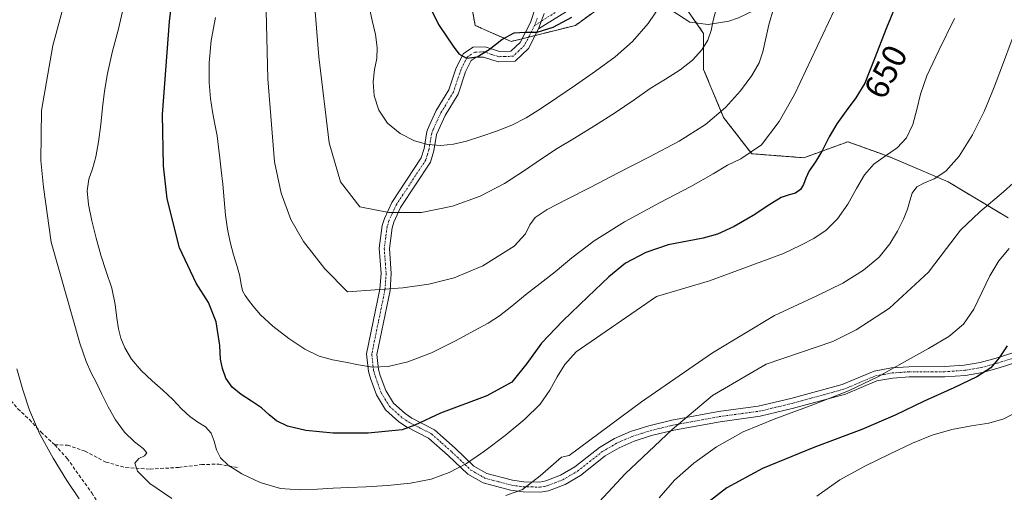
# Model space of a CAD drawing. Units: metres. Extents: x 631809 to 635278, y 4704233 to 4706612.
# Drawn here: x 634707 to 634998, y 4706196 to 4706335 of the extents above; entities that cross this region are included whole.
import ezdxf
from ezdxf.enums import TextEntityAlignment as Align

# ---------------------------------------------------------------- set-up
doc = ezdxf.new("R2010")
doc.units = ezdxf.units.M
doc.header["$MEASUREMENT"] = 0
for name, pattern in [('TRAZO_Y_PUNTO', [1, 0.5, -0.25, 0, -0.25]), ('TRAZOS', [0.75, 0.5, -0.25]), ('TRAZOSX2', [1.5, 1, -0.5])]:
    doc.linetypes.add(name, pattern=pattern)
for name, color, linetype, lineweight in [('Arbolado forestal', 92, 'TRAZOS', 0), ('Arbolado forestal CxS', 92, 'Continuous', 0), ('Camino', 19, 'Continuous', 0), ('Camino Cxs', 19, 'Continuous', 0), ('Camino eje', 39, 'TRAZO_Y_PUNTO', 13), ('Curva de nivel maestra', 36, 'Continuous', 30), ('Curva de nivel normal', 36, 'Continuous', 0), ('Rótulo de curva de nivel directora', 19, 'Continuous', 0), ('Senda', 19, 'TRAZOSX2', 0)]:
    doc.layers.add(name, color=color, linetype=linetype, lineweight=lineweight)
doc.styles.add('Arial', font='txt', dxfattribs={"height": 0.2})

# ---------------------------------------------------------------- blocks, each defined once
blk = doc.blocks.new('*U161')
at = {"layer": 'Curva de nivel normal', "color": 36, "linetype": 'Continuous', "lineweight": 0}
blk.add_polyline3d([(634779.81, 4706341.83, 640), (634780.44, 4706317.59, 640), (634782.37, 4706293.13, 640), (634784.34, 4706283.91, 640), (634787.26, 4706276.18, 640), (634790.97, 4706269.7, 640), (634797.29, 4706261.61, 640), (634803.9, 4706254.85, 640), (634820.25, 4706256.03, 640), (634827.96, 4706257.1, 640), (634835.38, 4706258.94, 640), (634843.83, 4706262.45, 640), (634853.1, 4706268.26, 640), (634856.44, 4706271.96, 640), (634857.72, 4706274.59, 640), (634859.33, 4706276.77, 640), (634862.83, 4706279.06, 640), (634868.55, 4706282.01, 640), (634875.73, 4706285.73, 640), (634883.83, 4706289.95, 640), (634892.78, 4706294.48, 640), (634901.79, 4706299.22, 640), (634909.52, 4706304.12, 640), (634915.42, 4706309.15, 640), (634919.85, 4706314.1, 640), (634923.17, 4706318.57, 640), (634925.35, 4706322.3, 640), (634926.48, 4706325.59, 640), (634927.21, 4706329.15, 640), (634928.23, 4706333.57, 640), (634929.67, 4706338.6, 640)], dxfattribs=at)
blk = doc.blocks.new('*U170')
at = {"layer": 'Curva de nivel normal', "color": 36, "linetype": 'Continuous', "lineweight": 0}
blk.add_polyline3d([(634792.76, 4706358.16, 635), (634795.46, 4706324.13, 635), (634798.53, 4706298.73, 635), (634801.9, 4706287.27, 635), (634807.6, 4706279.87, 635), (634816.15, 4706278.2, 635), (634825.73, 4706278.17, 635), (634834.87, 4706280.07, 635), (634843.08, 4706283.04, 635), (634850.25, 4706286.75, 635), (634856.2, 4706290.61, 635), (634861.16, 4706294.06, 635), (634865.83, 4706297.07, 635), (634870.92, 4706300.13, 635), (634876.84, 4706303.72, 635), (634883.02, 4706307.68, 635), (634888.49, 4706311.45, 635), (634893.21, 4706314.72, 635), (634897.76, 4706317.55, 635), (634902.09, 4706320.24, 635), (634905.73, 4706323.09, 635), (634908.43, 4706326.12, 635), (634910.21, 4706329.06, 635), (634911.21, 4706331.83, 635), (634911.81, 4706334.77, 635), (634912.78, 4706338.55, 635)], dxfattribs=at)
blk = doc.blocks.new('*U174')
at = {"layer": 'Curva de nivel normal', "color": 36, "linetype": 'Continuous', "lineweight": 0}
blk.add_polyline3d([(634999.12, 4706267.63, 670), (634996.11, 4706263.92, 670), (634993.45, 4706259.52, 670), (634991.06, 4706254.63, 670), (634988.67, 4706249.68, 670), (634985.65, 4706245.3, 670), (634981.3, 4706241.67, 670), (634975.32, 4706238.17, 670), (634968.22, 4706234.21, 670), (634960.53, 4706229.9, 670), (634951.69, 4706225.6, 670), (634941.24, 4706221.47, 670), (634930.31, 4706217.52, 670), (634920.68, 4706213.53, 670), (634912.78, 4706209.15, 670), (634906.07, 4706204.31, 670), (634900.39, 4706199.27, 670), (634895.85, 4706194.06, 670)], dxfattribs=at)
blk = doc.blocks.new('*U177')
at = {"layer": 'Curva de nivel normal', "color": 36, "linetype": 'Continuous', "lineweight": 0}
for points in [[(634999.99, 4706329.27, 660), (634997.1, 4706321.61, 660), (634994.49, 4706314.7, 660), (634991.74, 4706307.99, 660), (634988.33, 4706301.11, 660), (634984.32, 4706294.85, 660), (634980.39, 4706290.43, 660), (634977.02, 4706288.13, 660), (634974.18, 4706286.98, 660), (634971.92, 4706285.75, 660), (634970.5, 4706283.92, 660), (634969.79, 4706281.7, 660), (634969.14, 4706279.2, 660), (634967.93, 4706276.25, 660), (634966.13, 4706272.75, 660), (634963.88, 4706268.95, 660), (634960.77, 4706265.09, 660), (634956.17, 4706261.2, 660), (634950.07, 4706257.43, 660), (634942.41, 4706253.69, 660), (634929.89, 4706247.81, 660), (634911.57, 4706236.89, 660), (634890.62, 4706222.41, 660), (634869.33, 4706206.61, 660), (634867.07, 4706206.06, 660), (634860.8, 4706200.54, 660), (634855.6, 4706196.54, 660), (634850.66, 4706194.79, 660)], [(634752.16, 4706193.88, 660), (634745.68, 4706198.29, 660), (634741.98, 4706201.93, 660), (634741.18, 4706204.35, 660), (634742.35, 4706205.67, 660), (634744.03, 4706206.47, 660), (634744.73, 4706207.34, 660), (634743.65, 4706208.6, 660), (634741.12, 4706210.57, 660), (634738.16, 4706213.47, 660), (634735.54, 4706217.05, 660), (634733.38, 4706220.89, 660), (634731.52, 4706224.66, 660), (634729.87, 4706228.02, 660), (634728.36, 4706230.97, 660), (634726.84, 4706234.32, 660), (634724.95, 4706239.74, 660), (634716.52, 4706269.51, 660), (634714.28, 4706285.65, 660), (634713.53, 4706293.5, 660), (634713.64, 4706308.33, 660), (634717.01, 4706327.43, 660), (634723.77, 4706352.47, 660)]]:
    blk.add_polyline3d(points, dxfattribs=at)
blk = doc.blocks.new('*U182')
at = {"layer": 'Curva de nivel normal', "color": 36, "linetype": 'Continuous', "lineweight": 0}
blk.add_polyline3d([(634738.2, 4706340.02, 655), (634736.38, 4706332.4, 655), (634734.57, 4706325.36, 655), (634733.16, 4706319.22, 655), (634732.27, 4706313.99, 655), (634731.71, 4706309.19, 655), (634731.16, 4706304.17, 655), (634730.5, 4706299.06, 655), (634729.72, 4706294.61, 655), (634728.73, 4706291.12, 655), (634727.68, 4706288.04, 655), (634727.14, 4706284.63, 655), (634727.5, 4706280.54, 655), (634728.56, 4706275.76, 655), (634729.84, 4706270.63, 655), (634731.2, 4706265.65, 655), (634732.79, 4706260.82, 655), (634734.38, 4706255.88, 655), (634735.43, 4706251.08, 655), (634735.95, 4706247.05, 655), (634736.39, 4706243.92, 655), (634737.1, 4706241.21, 655), (634738.28, 4706238.29, 655), (634740.24, 4706234.98, 655), (634743.04, 4706231.59, 655), (634746.29, 4706228.59, 655), (634749.5, 4706225.88, 655), (634752.42, 4706223.11, 655), (634755, 4706220.36, 655), (634757.42, 4706218.06, 655), (634759.82, 4706216.4, 655), (634762.05, 4706214.99, 655), (634763.69, 4706213.21, 655), (634764.62, 4706210.8, 655), (634765.3, 4706208.2, 655), (634766.45, 4706205.92, 655), (634768.78, 4706203.75, 655), (634772.78, 4706201.22, 655), (634778.22, 4706198.61, 655), (634784.18, 4706196.87, 655), (634789.92, 4706196.42, 655), (634795.1, 4706196.7, 655), (634799.69, 4706196.99, 655), (634804.19, 4706197.13, 655), (634809.44, 4706197.36, 655), (634815.77, 4706197.74, 655), (634822.49, 4706198.38, 655), (634828.61, 4706199.58, 655), (634833.96, 4706201.53, 655), (634839.02, 4706204.26, 655), (634844.42, 4706207.94, 655), (634850.44, 4706212.5, 655), (634856.29, 4706217.28, 655), (634860.75, 4706221.69, 655), (634863.62, 4706225.81, 655), (634865.74, 4706229.73, 655), (634868.02, 4706233.4, 655), (634871.37, 4706237.15, 655), (634895.06, 4706253.41, 655), (634910.75, 4706258.07, 655), (634932.54, 4706266.16, 655), (634937.66, 4706268.61, 655), (634941.5, 4706270.55, 655), (634945.11, 4706273, 655), (634948.51, 4706276.39, 655), (634951.52, 4706280.7, 655), (634954.07, 4706285.28, 655), (634956.43, 4706289.32, 655), (634959.21, 4706292.49, 655), (634962.6, 4706294.96, 655), (634966.03, 4706297.26, 655), (634968.81, 4706300.21, 655), (634970.7, 4706304.12, 655), (634971.86, 4706308.54, 655), (634972.92, 4706313.11, 655), (634974.86, 4706318.51, 655), (634978.32, 4706325.95, 655), (634983.01, 4706335.44, 655)], dxfattribs=at)
blk = doc.blocks.new('*U183')
at = {"layer": 'Curva de nivel normal', "color": 36, "linetype": 'Continuous', "lineweight": 0}
blk.add_polyline3d([(634810.2, 4706339.35, 630), (634811.18, 4706334.86, 630), (634812.16, 4706330.64, 630), (634812.73, 4706326.87, 630), (634812.57, 4706323.57, 630), (634811.93, 4706320.39, 630), (634811.52, 4706316.78, 630), (634811.85, 4706312.63, 630), (634813.17, 4706308.37, 630), (634815.72, 4706304.57, 630), (634819.47, 4706301.52, 630), (634823.67, 4706299.39, 630), (634827.68, 4706298.27, 630), (634831.45, 4706298, 630), (634835.19, 4706298.36, 630), (634839.05, 4706299.25, 630), (634843.27, 4706300.57, 630), (634847.88, 4706302.18, 630), (634852.45, 4706303.98, 630), (634856.69, 4706306.1, 630), (634860.91, 4706308.75, 630), (634865.66, 4706312, 630), (634871.17, 4706315.75, 630), (634877.13, 4706319.86, 630), (634882.86, 4706324.13, 630), (634887.97, 4706328.67, 630), (634892.63, 4706333.94, 630), (634896.78, 4706340, 630)], dxfattribs=at)
blk = doc.blocks.new('*U184')
at = {"layer": 'Curva de nivel normal', "color": 36, "linetype": 'Continuous', "lineweight": 0}
blk.add_polyline3d([(634949.14, 4706341.4, 645), (634935.78, 4706313, 645), (634931.3, 4706305.02, 645), (634926.09, 4706298.17, 645), (634919.94, 4706294.05, 645), (634916.04, 4706292.12, 645), (634911.81, 4706289.62, 645), (634905.26, 4706285.89, 645), (634895.99, 4706281.02, 645), (634885.68, 4706275.48, 645), (634876.74, 4706269.89, 645), (634870.14, 4706264.85, 645), (634865.16, 4706260.71, 645), (634860.76, 4706257.26, 645), (634856.47, 4706253.93, 645), (634852.4, 4706250.6, 645), (634848.78, 4706247.77, 645), (634845.41, 4706245.62, 645), (634841.44, 4706243.41, 645), (634835.82, 4706240.35, 645), (634828.75, 4706236.86, 645), (634821.77, 4706234.15, 645), (634815.98, 4706232.81, 645), (634811.3, 4706232.66, 645), (634807.22, 4706233.28, 645), (634803.34, 4706234.11, 645), (634799.49, 4706234.82, 645), (634795.59, 4706235.85, 645), (634791.4, 4706237.91, 645), (634786.67, 4706241.1, 645), (634781.93, 4706244.75, 645), (634778.3, 4706248.07, 645), (634776.11, 4706250.62, 645), (634774.75, 4706252.38, 645), (634773.73, 4706253.72, 645), (634773.02, 4706255.15, 645), (634772.61, 4706257.02, 645), (634772.16, 4706259.4, 645), (634771.39, 4706262.3, 645), (634770.36, 4706265.74, 645), (634769.33, 4706269.49, 645), (634768.51, 4706273.34, 645), (634767.97, 4706277.45, 645), (634767.58, 4706281.98, 645), (634767.16, 4706286.55, 645), (634766.67, 4706290.66, 645), (634766.25, 4706294.22, 645), (634765.91, 4706297.52, 645), (634765.48, 4706300.84, 645), (634764.85, 4706304.29, 645), (634764.12, 4706307.9, 645), (634763.49, 4706311.85, 645), (634763.12, 4706316.56, 645), (634763.14, 4706322.35, 645), (634763.73, 4706328.96, 645), (634765.03, 4706335.71, 645)], dxfattribs=at)
blk = doc.blocks.new('*U187')
at = {"layer": 'Curva de nivel normal', "color": 36, "linetype": 'Continuous', "lineweight": 0}
for points in [[(635003.15, 4706289.41, 665), (634997.47, 4706284.32, 665), (634990.45, 4706278.43, 665), (634984.8, 4706272.98, 665), (634980.61, 4706267.6, 665), (634975.34, 4706260.63, 665), (634963.77, 4706250.01, 665), (634953.98, 4706243.67, 665), (634947.07, 4706240.23, 665), (634927.44, 4706233.52, 665), (634911.64, 4706224.22, 665), (634899.69, 4706214.27, 665), (634885.8, 4706201.2, 665), (634878.29, 4706193.03, 665)], [(634724.83, 4706193.82, 665), (634721.19, 4706199.21, 665), (634717.09, 4706205.77, 665), (634713.12, 4706213.08, 665), (634710.17, 4706219.94, 665), (634708.2, 4706225.97, 665), (634706.4, 4706232.15, 665)]]:
    blk.add_polyline3d(points, dxfattribs=at)
blk = doc.blocks.new('*U199')
at = {"layer": 'Curva de nivel normal', "color": 36, "linetype": 'Continuous', "lineweight": 0}
blk.add_polyline3d([(635001.64, 4706219.59, 680), (634997.52, 4706217.34, 680), (634993.14, 4706216.12, 680), (634987.98, 4706215.33, 680), (634982.19, 4706214.24, 680), (634976.4, 4706212.57, 680), (634970.63, 4706210.19, 680), (634964.05, 4706207.07, 680), (634956.54, 4706203.42, 680), (634949.16, 4706199.44, 680), (634942.41, 4706194.62, 680)], dxfattribs=at)
blk = doc.blocks.new('*U213')
at = {"layer": 'Curva de nivel maestra', "color": 36, "linetype": 'Continuous', "lineweight": 30}
blk.add_polyline3d([(634828.93, 4706337.45, 625), (634830.81, 4706333.68, 625), (634833.07, 4706330.32, 625), (634835.09, 4706327.26, 625), (634836.8, 4706324.95, 625), (634839.02, 4706323.69, 625), (634842.19, 4706324.12, 625), (634845.73, 4706326.28, 625), (634849.47, 4706329.22, 625), (634853.09, 4706331.15, 625), (634856.28, 4706331.34, 625), (634859.93, 4706331.37, 625), (634864.61, 4706332.82, 625), (634870.14, 4706335.82, 625)], dxfattribs=at)
blk = doc.blocks.new('*U224')
at = {"layer": 'Curva de nivel maestra', "color": 36, "linetype": 'Continuous', "lineweight": 30}
blk.add_polyline3d([(634998.5, 4706238.88, 675), (634996.19, 4706235.4, 675), (634993.71, 4706232.43, 675), (634989.59, 4706229.73, 675), (634982.79, 4706226.57, 675), (634974.08, 4706222.56, 675), (634965.53, 4706218.45, 675), (634955.66, 4706214.28, 675), (634941.45, 4706208.96, 675), (634926.36, 4706202.71, 675), (634915.87, 4706197.06, 675), (634910.6, 4706193.01, 675)], dxfattribs=at)
blk = doc.blocks.new('*U225')
at = {"layer": 'Curva de nivel maestra', "color": 36, "linetype": 'Continuous', "lineweight": 30}
blk.add_polyline3d([(634966.43, 4706341.28, 650), (634962.9, 4706332.63, 650), (634959.34, 4706323.34, 650), (634956.5, 4706316.38, 650), (634953.92, 4706312.01, 650), (634951.08, 4706308.22, 650), (634948.28, 4706304.33, 650), (634946.02, 4706300.53, 650), (634944.09, 4706296.63, 650), (634942.01, 4706293.14, 650), (634940.14, 4706290.49, 650), (634939.09, 4706288.35, 650), (634938.48, 4706286.47, 650), (634937.57, 4706284.95, 650), (634936.13, 4706283.95, 650), (634934.24, 4706283.41, 650), (634931.87, 4706282.62, 650), (634928.47, 4706280.55, 650), (634923.63, 4706277.29, 650), (634918.04, 4706274.07, 650), (634913.06, 4706271.87, 650), (634908.83, 4706270.61, 650), (634904.23, 4706269.78, 650), (634898.55, 4706268.65, 650), (634891.9, 4706266.38, 650), (634885.92, 4706263.26, 650), (634880.98, 4706259.23, 650), (634874.87, 4706253.35, 650), (634867.47, 4706246.3, 650), (634861.2, 4706239.71, 650), (634856.82, 4706233.67, 650), (634852.42, 4706228.2, 650), (634845.04, 4706224.13, 650), (634831.33, 4706219.04, 650), (634823.85, 4706215.48, 650), (634820.09, 4706214.19, 650), (634810.05, 4706213.2, 650), (634799.7, 4706213.13, 650), (634791.64, 4706213.91, 650), (634786.2, 4706215.25, 650), (634783.03, 4706216.78, 650), (634780.87, 4706218.58, 650), (634778.58, 4706220.6, 650), (634775.67, 4706222.61, 650), (634772.59, 4706224.56, 650), (634769.9, 4706226.7, 650), (634768.07, 4706229.4, 650), (634767.03, 4706232.2, 650), (634766.49, 4706234.93, 650), (634766.33, 4706239, 650), (634765.2, 4706245.95, 650), (634762.92, 4706251.67, 650), (634759.28, 4706257.35, 650), (634754.35, 4706267.81, 650), (634750.78, 4706282.24, 650), (634749.69, 4706291.99, 650), (634749.41, 4706307.13, 650), (634751.47, 4706334.5, 650), (634754.92, 4706363.03, 650)], dxfattribs=at)

msp = doc.modelspace()

# ---------------------------------------------------------------- linework, layer by layer
at = {"layer": 'Arbolado forestal', "color": 92, "linetype": 'TRAZOS', "lineweight": 0}
for points in [[(634884.16, 4706342.83, 625.72), (634871.16, 4706333.37, 625.65), (634859.32, 4706330.41, 624.93), (634857.39, 4706329.93, 624.98), (634855.45, 4706329.44, 625.05), (634852.24, 4706328.64, 625.27), (634841.6, 4706333.37, 623.54), (634839.24, 4706346.37, 622.86)], [(634998.84, 4706276.62, 667.52), (634981.1, 4706287.26, 660.57), (634964.55, 4706294.35, 655.82), (634960.65, 4706295.77, 654.72), (634951.55, 4706299.08, 652.15), (634938.54, 4706294.35, 648.13), (634923.18, 4706295.54, 644.33), (634914.9, 4706306.18, 640.17), (634908.99, 4706320.36, 635.77), (634908.99, 4706331, 634.18), (634906.87, 4706334.07, 633.24), (634905.73, 4706335.71, 632.92)]]:
    msp.add_polyline3d(points, dxfattribs=at)
at = {"layer": 'Arbolado forestal CxS', "color": 92, "linetype": 'Continuous', "lineweight": 0}
for points in [[(634884.16, 4706342.83, 625.72), (634871.16, 4706333.37, 625.65), (634852.24, 4706328.64, 625.27), (634841.6, 4706333.37, 623.54), (634839.24, 4706346.37, 622.86)], [(634839.24, 4706346.37, 622.86), (634841.6, 4706333.37, 623.54), (634852.24, 4706328.64, 625.27), (634871.16, 4706333.37, 625.65), (634884.16, 4706342.83, 625.72)], [(634998.84, 4706276.62, 667.52), (634981.1, 4706287.26, 660.57), (634964.55, 4706294.35, 655.82), (634960.65, 4706295.77, 654.72), (634951.55, 4706299.08, 652.15), (634938.54, 4706294.35, 648.13), (634923.18, 4706295.54, 644.33), (634914.9, 4706306.18, 640.17), (634908.99, 4706320.36, 635.77), (634908.99, 4706331, 634.18), (634898.35, 4706346.37, 629.31)], [(634898.35, 4706346.37, 629.31), (634908.99, 4706331, 634.18), (634908.99, 4706320.36, 635.77), (634914.9, 4706306.18, 640.17), (634923.18, 4706295.54, 644.33), (634938.54, 4706294.35, 648.13), (634951.55, 4706299.08, 652.15), (634960.65, 4706295.77, 654.72), (634964.55, 4706294.35, 655.82), (634981.1, 4706287.26, 660.57), (634998.84, 4706276.62, 667.52)]]:
    msp.add_polyline3d(points, dxfattribs=at)
at = {"layer": 'Camino', "color": 19, "linetype": 'Continuous', "lineweight": 0}
for points in [[(635009.07, 4706236.59, 677.72), (634996.17, 4706232.39, 675.24), (634991.22, 4706231.05, 674.67), (634986.19, 4706230.2, 674.02), (634980.11, 4706229.77, 673.22), (634969.6, 4706229.75, 671.46), (634964.8, 4706229.41, 670.56), (634960.12, 4706228.58, 669.93), (634950.82, 4706224.7, 669.68), (634935.48, 4706220.49, 669.66), (634925.67, 4706218.14, 669.02), (634913.83, 4706216.55, 668.2), (634900.24, 4706214.05, 665.32), (634893.65, 4706212.43, 663.96), (634888.47, 4706210.81, 662.84), (634884.08, 4706208.88, 661.95), (634879.93, 4706206.48, 662.03), (634872.65, 4706200.72, 661.32), (634868.12, 4706198.07, 660.85), (634863.24, 4706196.18, 660.64), (634860.9, 4706195.75, 660.57), (634855.75, 4706195.86, 659.88), (634852.07, 4706196.35, 659.36), (634843.93, 4706198.51, 656.83), (634839.42, 4706201.05, 655.55), (634833.67, 4706206.55, 653.33), (634827.87, 4706211.7, 651.1), (634821.38, 4706215.03, 649.52), (634819.09, 4706216.54, 649.06), (634815.2, 4706220.06, 647.98), (634812.49, 4706224.47, 646.81), (634810.77, 4706229.26, 645.43), (634810.15, 4706231.37, 645.02), (634809.58, 4706236.54, 644.05), (634813.5, 4706255.59, 639.73), (634813.83, 4706260.25, 638.62), (634813.27, 4706267.66, 636.97), (634814.17, 4706274.35, 635.34), (634814.81, 4706276.48, 634.92), (634816.98, 4706281.12, 634.06), (634825.65, 4706294.35, 630.6), (634826.51, 4706297.13, 629.93), (634827.33, 4706302.06, 628.93), (634828.01, 4706303.72, 628.58), (634830.13, 4706308.25, 627.42), (634833.8, 4706314.34, 626.53), (634836, 4706320.87, 625.27), (634838.13, 4706325.11, 624.78), (634841.03, 4706327, 624.58), (634844.54, 4706327.04, 624.69), (634848.77, 4706325.64, 625.12), (634852.17, 4706325.76, 625.39), (634854.9, 4706328.37, 625.19), (634857.91, 4706334.21, 624.49), (634862.86, 4706349.32, 622.09)], [(634944.31, 4706349.66, 642.56), (634941.86, 4706347.72, 642.48), (634931.4, 4706341.78, 639.9), (634923.76, 4706337.74, 638.13), (634919.32, 4706335.59, 636.92), (634916.43, 4706334.6, 636.03), (634910.28, 4706333.67, 634.4), (634904.93, 4706334.29, 632.66), (634899.58, 4706337.8, 630.52), (634895.94, 4706341.51, 629.06), (634893.19, 4706343.61, 628.03), (634890.1, 4706344.34, 627.22), (634885.37, 4706343.48, 625.95), (634880.68, 4706342.35, 625.02), (634874.46, 4706340.54, 624.75), (634868.53, 4706337.49, 624.57), (634860.3, 4706332.31, 624.71)], [(634860.3, 4706332.31, 624.71), (634861.94, 4706336.89, 624.01)], [(634860.3, 4706332.31, 624.71), (634861.94, 4706336.89, 624.01)], [(634860.3, 4706332.31, 624.71), (634857.34, 4706326.55, 625.37), (634853.42, 4706322.8, 625.68), (634848.34, 4706322.63, 625.45), (634844.07, 4706324.03, 624.88), (634841.94, 4706324.01, 624.72), (634840.45, 4706323.04, 624.85), (634838.78, 4706319.72, 625.45), (634836.54, 4706313.07, 626.56), (634832.78, 4706306.83, 627.8), (634830.76, 4706302.52, 628.93), (634830.24, 4706301.24, 629.24), (634829.44, 4706296.43, 630.25), (634828.39, 4706293.06, 630.91), (634819.6, 4706279.65, 634.41), (634817.62, 4706275.4, 635.09), (634817.11, 4706273.71, 635.32), (634816.29, 4706267.57, 636.91), (634816.84, 4706260.25, 638.6), (634816.48, 4706255.18, 639.68), (634812.61, 4706236.4, 643.9), (634813.1, 4706231.96, 644.89), (634813.62, 4706230.2, 645.3), (634815.21, 4706225.78, 646.62), (634817.53, 4706222, 647.73), (634820.93, 4706218.92, 648.81), (634822.9, 4706217.63, 649.31), (634829.57, 4706214.19, 650.81), (634835.71, 4706208.76, 653.19), (634841.23, 4706203.48, 655.28), (634845.07, 4706201.31, 656.45), (634852.66, 4706199.29, 658.31), (634855.97, 4706198.85, 658.97), (634860.65, 4706198.76, 659.78), (634862.42, 4706199.08, 660), (634866.82, 4706200.79, 660.39), (634870.96, 4706203.2, 660.47), (634878.23, 4706208.96, 660.99), (634882.72, 4706211.56, 661.47), (634887.42, 4706213.62, 661.94), (634892.85, 4706215.32, 662.99), (634899.61, 4706216.98, 664.41), (634913.36, 4706219.51, 667.13), (634925.11, 4706221.09, 668.22), (634934.73, 4706223.4, 668.37), (634949.84, 4706227.54, 668.89), (634959.27, 4706231.48, 669.25), (634964.43, 4706232.39, 670.1), (634969.49, 4706232.75, 671.03), (634980, 4706232.77, 672.63), (634985.83, 4706233.18, 673.44), (634990.58, 4706233.98, 673.97), (634995.32, 4706235.27, 674.7), (635007.83, 4706239.34, 677.11)]]:
    msp.add_polyline3d(points, dxfattribs=at)
at = {"layer": 'Camino Cxs', "color": 19, "linetype": 'Continuous', "lineweight": 0}
for points in [[(635009.07, 4706236.59, 677.72), (634996.17, 4706232.39, 675.24), (634991.22, 4706231.05, 674.67), (634986.19, 4706230.2, 674.02), (634980.11, 4706229.77, 673.22), (634969.6, 4706229.75, 671.46), (634964.8, 4706229.41, 670.56), (634960.12, 4706228.58, 669.93), (634950.82, 4706224.7, 669.68), (634935.48, 4706220.49, 669.66), (634925.67, 4706218.14, 669.02), (634913.83, 4706216.55, 668.2), (634900.24, 4706214.05, 665.32), (634893.65, 4706212.43, 663.96), (634888.47, 4706210.81, 662.84), (634884.08, 4706208.88, 661.95), (634879.93, 4706206.48, 662.03), (634872.65, 4706200.72, 661.32), (634868.12, 4706198.07, 660.85), (634863.24, 4706196.18, 660.64), (634860.9, 4706195.75, 660.57), (634855.75, 4706195.86, 659.88), (634852.07, 4706196.35, 659.36), (634843.93, 4706198.51, 656.83), (634839.42, 4706201.05, 655.55), (634833.67, 4706206.55, 653.33), (634827.87, 4706211.7, 651.1), (634821.38, 4706215.03, 649.52), (634819.09, 4706216.54, 649.06), (634815.2, 4706220.06, 647.98), (634812.49, 4706224.47, 646.81), (634810.77, 4706229.26, 645.43), (634810.15, 4706231.37, 645.02), (634809.58, 4706236.54, 644.05), (634813.5, 4706255.59, 639.73), (634813.83, 4706260.25, 638.62), (634813.27, 4706267.66, 636.97), (634814.17, 4706274.35, 635.34), (634814.81, 4706276.48, 634.92), (634816.98, 4706281.12, 634.06), (634825.65, 4706294.35, 630.6), (634826.51, 4706297.13, 629.93), (634827.33, 4706302.06, 628.93), (634828.01, 4706303.72, 628.58), (634830.13, 4706308.25, 627.42), (634833.8, 4706314.34, 626.53), (634836, 4706320.87, 625.27), (634838.13, 4706325.11, 624.78), (634841.03, 4706327, 624.58), (634844.54, 4706327.04, 624.69), (634848.77, 4706325.64, 625.12), (634852.17, 4706325.76, 625.39), (634854.9, 4706328.37, 625.19), (634857.91, 4706334.21, 624.49), (634862.86, 4706349.32, 622.09)], [(634868.53, 4706337.49, 624.57), (634860.3, 4706332.31, 624.71), (634861.94, 4706336.89, 624.01)], [(634919.32, 4706335.59, 636.92), (634916.43, 4706334.6, 636.03), (634910.28, 4706333.67, 634.4), (634904.93, 4706334.29, 632.66), (634899.58, 4706337.8, 630.52)], [(634861.94, 4706336.89, 624.01), (634860.3, 4706332.31, 624.71), (634857.34, 4706326.55, 625.37), (634853.42, 4706322.8, 625.68), (634848.34, 4706322.63, 625.45), (634844.07, 4706324.03, 624.88), (634841.94, 4706324.01, 624.72), (634840.45, 4706323.04, 624.85), (634838.78, 4706319.72, 625.45), (634836.54, 4706313.07, 626.56), (634832.78, 4706306.83, 627.8), (634830.76, 4706302.52, 628.93), (634830.24, 4706301.24, 629.24), (634829.44, 4706296.43, 630.25), (634828.39, 4706293.06, 630.91), (634819.6, 4706279.65, 634.41), (634817.62, 4706275.4, 635.09), (634817.11, 4706273.71, 635.32), (634816.29, 4706267.57, 636.91), (634816.84, 4706260.25, 638.6), (634816.48, 4706255.18, 639.68), (634812.61, 4706236.4, 643.9), (634813.1, 4706231.96, 644.89), (634813.62, 4706230.2, 645.3), (634815.21, 4706225.78, 646.62), (634817.53, 4706222, 647.73), (634820.93, 4706218.92, 648.81), (634822.9, 4706217.63, 649.31), (634829.57, 4706214.19, 650.81), (634835.71, 4706208.76, 653.19), (634841.23, 4706203.48, 655.28), (634845.07, 4706201.31, 656.45), (634852.66, 4706199.29, 658.31), (634855.97, 4706198.85, 658.97), (634860.65, 4706198.76, 659.78), (634862.42, 4706199.08, 660), (634866.82, 4706200.79, 660.39), (634870.96, 4706203.2, 660.47), (634878.23, 4706208.96, 660.99), (634882.72, 4706211.56, 661.47), (634887.42, 4706213.62, 661.94), (634892.85, 4706215.32, 662.99), (634899.61, 4706216.98, 664.41), (634913.36, 4706219.51, 667.13), (634925.11, 4706221.09, 668.22), (634934.73, 4706223.4, 668.37), (634949.84, 4706227.54, 668.89), (634959.27, 4706231.48, 669.25), (634964.43, 4706232.39, 670.1), (634969.49, 4706232.75, 671.03), (634980, 4706232.77, 672.63), (634985.83, 4706233.18, 673.44), (634990.58, 4706233.98, 673.97), (634995.32, 4706235.27, 674.7), (635007.83, 4706239.34, 677.11)]]:
    msp.add_polyline3d(points, dxfattribs=at)
at = {"layer": 'Camino eje', "color": 39, "linetype": 'TRAZO_Y_PUNTO', "lineweight": 13}
for points in [[(634865.24, 4706337.19, 624.28), (634859.14, 4706333.35, 624.63)], [(634859.93, 4706335.55, 624.19), (634859.14, 4706333.35, 624.63)], [(634859.14, 4706333.35, 624.63), (634857.6, 4706330.34, 624.95), (634856.12, 4706327.46, 625.25), (634852.8, 4706324.28, 625.47), (634850.26, 4706324.2, 625.32), (634848.56, 4706324.14, 625.2), (634846.42, 4706324.84, 624.98), (634844.31, 4706325.54, 624.79), (634843.24, 4706325.53, 624.73), (634841.49, 4706325.51, 624.62), (634839.29, 4706324.08, 624.8), (634837.39, 4706320.3, 625.33), (634835.17, 4706313.71, 626.54), (634831.46, 4706307.54, 627.5), (634830.4, 4706305.28, 628.2), (634829.26, 4706302.8, 628.82), (634828.79, 4706301.65, 629.08), (634827.98, 4706296.78, 630.1), (634827.55, 4706295.39, 630.37), (634827.02, 4706293.71, 630.72), (634818.29, 4706280.39, 634.2), (634817.21, 4706278.07, 634.6), (634816.22, 4706275.94, 634.91), (634815.64, 4706274.03, 635.27), (634815.23, 4706270.96, 636.07), (634814.78, 4706267.62, 636.94), (634815.34, 4706260.25, 638.6), (634814.99, 4706255.39, 639.71), (634813.06, 4706246, 641.79), (634811.1, 4706236.47, 643.87), (634811.63, 4706231.67, 644.85), (634812.2, 4706229.73, 645.29), (634813.85, 4706225.13, 646.71), (634816.37, 4706221.03, 647.76), (634820.01, 4706217.73, 648.91), (634821.16, 4706216.98, 649.2), (634822.14, 4706216.33, 649.4), (634825.39, 4706214.67, 650), (634828.72, 4706212.95, 650.9), (634831.79, 4706210.23, 651.92), (634834.69, 4706207.66, 653.23), (634840.33, 4706202.27, 655.4), (634842.25, 4706201.18, 655.92), (634844.5, 4706199.91, 656.65), (634848.57, 4706198.83, 657.64), (634852.37, 4706197.82, 658.62), (634855.86, 4706197.36, 659.37), (634858.2, 4706197.31, 659.74), (634860.78, 4706197.26, 660.15), (634861.95, 4706197.47, 660.24), (634862.83, 4706197.63, 660.27), (634865.27, 4706198.58, 660.31), (634867.47, 4706199.43, 660.56), (634869.74, 4706200.76, 660.76), (634871.81, 4706201.96, 660.83), (634875.45, 4706204.84, 661.31), (634879.08, 4706207.72, 661.44), (634883.4, 4706210.22, 661.69), (634885.6, 4706211.19, 661.97), (634887.95, 4706212.22, 662.35), (634893.25, 4706213.88, 663.34), (634899.93, 4706215.52, 664.87), (634913.6, 4706218.03, 667.74), (634925.39, 4706219.62, 668.56), (634930.3, 4706220.79, 668.82), (634935.11, 4706221.95, 669), (634942.66, 4706224.02, 668.98), (634950.33, 4706226.12, 669.29), (634954.98, 4706228.06, 669.44), (634959.7, 4706230.03, 669.6), (634962.28, 4706230.49, 669.92), (634964.62, 4706230.9, 670.33), (634969.55, 4706231.25, 671.24), (634980.06, 4706231.27, 672.92), (634986.01, 4706231.69, 673.73), (634990.9, 4706232.52, 674.32), (634993.38, 4706233.19, 674.61), (634995.75, 4706233.83, 674.94), (635008.45, 4706237.97, 677.36)]]:
    msp.add_polyline3d(points, dxfattribs=at)
at = {"layer": 'Senda', "color": 19, "linetype": 'TRAZOSX2', "lineweight": 0}
for points in [[(634583.64, 4706259.88, 651.72), (634587.16, 4706257.52, 652.57), (634591.69, 4706255.51, 653.82), (634597.57, 4706254.71, 654.88), (634602.51, 4706255.14, 655.73), (634606.91, 4706253.39, 656.7), (634611.19, 4706251.15, 658.13), (634617.78, 4706250.45, 658.99), (634625.58, 4706251.32, 660.65), (634635.1, 4706251.9, 662.08), (634650.59, 4706252.35, 664.58), (634658.26, 4706252.18, 665.85), (634670.01, 4706250.51, 667.51), (634674.53, 4706249.59, 667.68), (634679.9, 4706247.96, 667.11), (634684.96, 4706244.82, 666.56), (634689.96, 4706240.35, 666.22), (634695.39, 4706235.25, 666.06), (634699.86, 4706229.88, 666.17), (634702.72, 4706225.04, 665.77), (634706.73, 4706220.37, 665.36), (634710.11, 4706217.17, 665.03), (634713.54, 4706213.45, 664.68), (634717.62, 4706209.71, 664.38)], [(634717.62, 4706209.71, 664.38), (634721.36, 4706209.63, 663.84), (634726.54, 4706207.82, 662.88), (634732.65, 4706204.64, 661.31), (634738.53, 4706203.02, 659.97), (634745.74, 4706202.54, 658.81), (634754.21, 4706203.08, 657.39), (634760.88, 4706203.89, 655.98), (634765.95, 4706204.04, 655.3), (634771.89, 4706202.91, 654.54)], [(634717.62, 4706209.71, 664.38), (634721.23, 4706205.72, 664.14), (634728.51, 4706195.58, 664.05), (634734.23, 4706186.51, 664.33)]]:
    msp.add_polyline3d(points, dxfattribs=at)

# ---------------------------------------------------------------- block references
at = {"layer": 'Curva de nivel maestra', "color": 36, "linetype": 'Continuous', "lineweight": 30}
for name in ['*U213', '*U225', '*U224']:
    msp.add_blockref(name, (0, 0), dxfattribs=at)
at = {"layer": 'Curva de nivel normal', "color": 36, "linetype": 'Continuous', "lineweight": 0}
for name in ['*U183', '*U170', '*U161', '*U184', '*U182', '*U177', '*U187', '*U174', '*U199']:
    msp.add_blockref(name, (0, 0), dxfattribs=at)

# ---------------------------------------------------------------- texts
at = {"layer": 'Rótulo de curva de nivel directora', "color": 19, "linetype": 'Continuous', "lineweight": 0, "style": 'Arial'}
msp.add_text('650', height=7, rotation=62.6288, dxfattribs=at).set_placement((634962.69, 4706319.69), align=Align.MIDDLE_CENTER)

doc.saveas('drawing.dxf')
